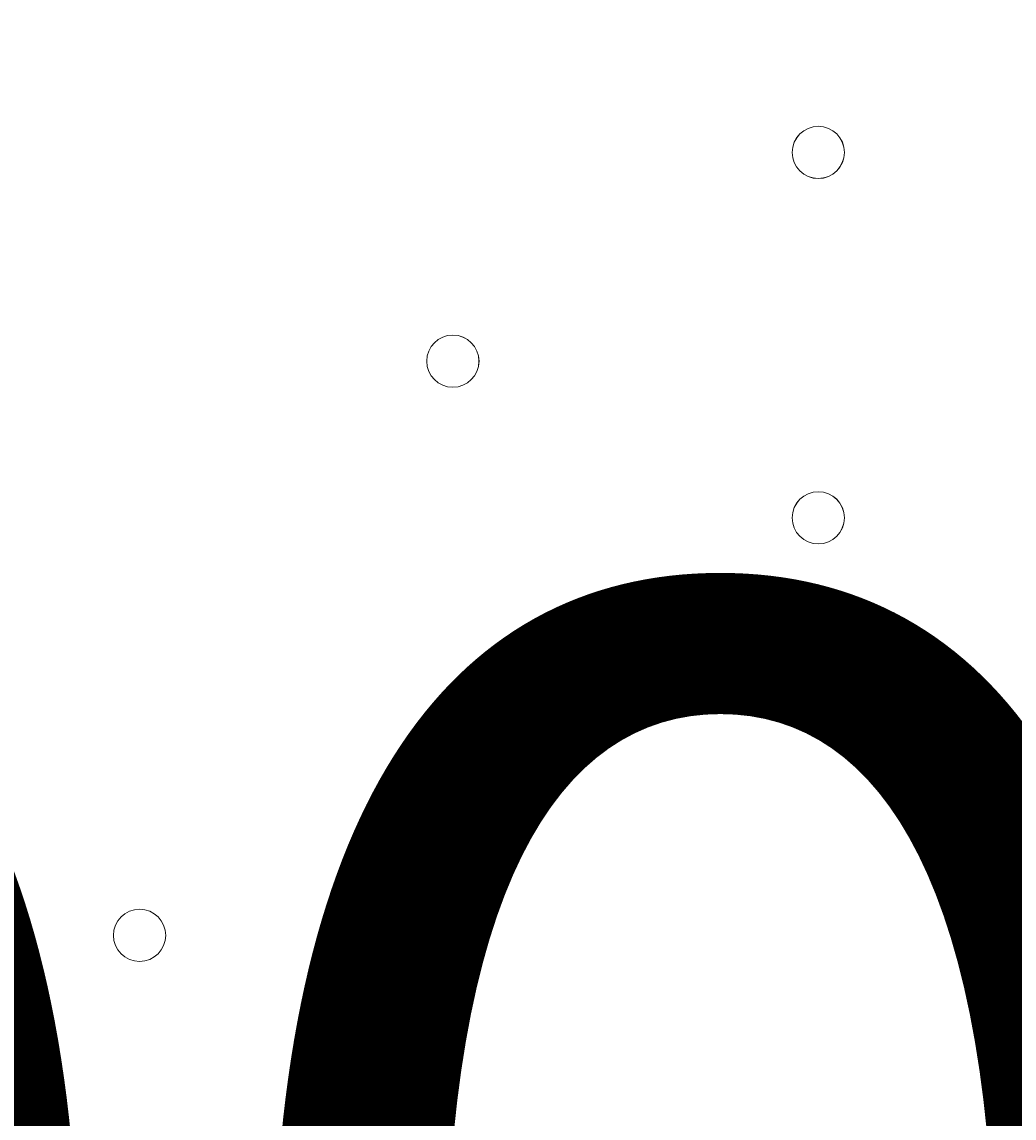
# Model space of a CAD drawing. Units: millimetres. Extents: x 435 to 8234, y -8082 to -2002.
# Drawn here: x 2554 to 2675, y -5395 to -5262 of the extents above; entities that cross this region are included whole.
import ezdxf

# ---------------------------------------------------------------- set-up
doc = ezdxf.new("R2010")
doc.units = ezdxf.units.MM
doc.header["$MEASUREMENT"] = 0
doc.layers.add('Work Layer', color=7, linetype='Continuous', lineweight=0)

msp = doc.modelspace()

# ---------------------------------------------------------------- linework, layer by layer
at = {"layer": 'Work Layer', "color": 1, "lineweight": 9}
msp.add_open_spline([(6105.38, -4122.4), (6105.38, -4122.4), (5523.17, -4122.4), (5523.17, -4122.4), (5248.52, -3815.62), (4849.61, -3622.41), (4405.43, -3622.41), (4405.43, -3622.41), (3862.31, -3622.41), (3862.31, -3622.41), (3587.79, -3270.85), (3160.3, -3044.55), (2679.68, -3044.55), (2679.68, -3044.55), (2197.08, -3044.55), (2197.08, -3044.55), (1604.32, -3044.55), (1092.02, -3388.45), (848.42, -3887.54), (593.45, -4156.42), (436.73, -4519.39), (436.73, -4919.2), (436.73, -4919.2), (436.73, -5922.49), (436.73, -5922.49), (436.73, -6341.15), (608.41, -6719.57), (885.01, -6991.68), (1117.52, -7627.4), (1728.46, -8082.38), (2443.71, -8082.38), (3065.02, -8082.38), (3607.33, -7738.87), (3891.56, -7231.99), (3891.56, -7231.99), (4405.43, -7231.99), (4405.43, -7231.99), (4849.62, -7231.99), (5248.53, -7038.78), (5523.18, -6732.01), (5523.18, -6732.01), (6105.38, -6732.01), (6105.38, -6732.01), (6657.66, -6732.01), (7105.39, -6284.28), (7105.39, -5732), (7105.39, -5732), (7105.39, -5122.41), (7105.39, -5122.41), (7105.39, -4570.12), (6657.66, -4122.4), (6105.38, -4122.4)], degree=3, knots=[0, 0, 0, 0, 1, 1, 1, 2, 2, 2, 3, 3, 3, 4, 4, 4, 5, 5, 5, 6, 6, 6, 7, 7, 7, 8, 8, 8, 9, 9, 9, 10, 10, 10, 11, 11, 11, 12, 12, 12, 13, 13, 13, 14, 14, 14, 15, 15, 15, 16, 16, 16, 17, 17, 17, 17], dxfattribs=at)
at = {"layer": 'Work Layer', "color": 7, "lineweight": 9}
for points in [[(2647.92, -5277.97), (2647.92, -5279.72), (2649.35, -5281.14), (2651.1, -5281.14), (2652.85, -5281.14), (2654.27, -5279.72), (2654.27, -5277.97), (2654.27, -5276.21), (2652.85, -5274.79), (2651.1, -5274.79), (2649.35, -5274.79), (2647.92, -5276.21), (2647.92, -5277.97)], [(2654.28, -5277.97), (2654.28, -5276.22), (2652.85, -5274.8), (2651.1, -5274.79), (2649.35, -5274.79), (2647.93, -5276.21), (2647.92, -5277.97), (2647.92, -5279.72), (2649.35, -5281.14), (2651.1, -5281.15), (2652.85, -5281.15), (2654.27, -5279.72), (2654.28, -5277.97)], [(2654.28, -5277.97), (2654.28, -5276.22), (2652.85, -5274.8), (2651.1, -5274.79), (2649.35, -5274.79), (2647.93, -5276.21), (2647.92, -5277.97), (2647.92, -5279.72), (2649.35, -5281.14), (2651.1, -5281.15), (2652.85, -5281.15), (2654.27, -5279.72), (2654.28, -5277.97)], [(2603.47, -5303.37), (2603.47, -5305.12), (2604.89, -5306.54), (2606.65, -5306.54), (2608.4, -5306.54), (2609.82, -5305.12), (2609.82, -5303.37), (2609.82, -5301.61), (2608.4, -5300.19), (2606.65, -5300.19), (2604.89, -5300.19), (2603.47, -5301.61), (2603.47, -5303.37)], [(2609.83, -5303.37), (2609.83, -5301.62), (2608.4, -5300.19), (2606.65, -5300.19), (2604.9, -5300.19), (2603.48, -5301.61), (2603.47, -5303.37), (2603.47, -5305.12), (2604.89, -5306.54), (2606.65, -5306.54), (2608.4, -5306.54), (2609.82, -5305.12), (2609.83, -5303.37)], [(2609.83, -5303.37), (2609.83, -5301.62), (2608.4, -5300.19), (2606.65, -5300.19), (2604.9, -5300.19), (2603.48, -5301.61), (2603.47, -5303.37), (2603.47, -5305.12), (2604.89, -5306.54), (2606.65, -5306.54), (2608.4, -5306.54), (2609.82, -5305.12), (2609.83, -5303.37)], [(2647.92, -5322.42), (2647.92, -5324.17), (2649.35, -5325.59), (2651.1, -5325.59), (2652.85, -5325.59), (2654.27, -5324.17), (2654.27, -5322.42), (2654.27, -5320.66), (2652.85, -5319.24), (2651.1, -5319.24), (2649.35, -5319.24), (2647.92, -5320.66), (2647.92, -5322.42)], [(2654.28, -5322.42), (2654.28, -5320.67), (2652.85, -5319.25), (2651.1, -5319.24), (2649.35, -5319.24), (2647.93, -5320.66), (2647.92, -5322.42), (2647.92, -5324.17), (2649.35, -5325.59), (2651.1, -5325.6), (2652.85, -5325.6), (2654.27, -5324.17), (2654.28, -5322.42)], [(2654.28, -5322.42), (2654.28, -5320.67), (2652.85, -5319.25), (2651.1, -5319.24), (2649.35, -5319.24), (2647.93, -5320.66), (2647.92, -5322.42), (2647.92, -5324.17), (2649.35, -5325.59), (2651.1, -5325.6), (2652.85, -5325.6), (2654.27, -5324.17), (2654.28, -5322.42)], [(2565.37, -5373.22), (2565.37, -5374.97), (2566.79, -5376.39), (2568.55, -5376.39), (2570.3, -5376.39), (2571.72, -5374.97), (2571.72, -5373.22), (2571.72, -5371.46), (2570.3, -5370.04), (2568.55, -5370.04), (2566.79, -5370.04), (2565.37, -5371.46), (2565.37, -5373.22)], [(2571.72, -5373.22), (2571.72, -5371.46), (2570.3, -5370.04), (2568.55, -5370.04), (2566.79, -5370.04), (2565.37, -5371.46), (2565.37, -5373.22), (2565.37, -5374.97), (2566.79, -5376.39), (2568.55, -5376.39), (2570.3, -5376.39), (2571.72, -5374.97), (2571.72, -5373.22)], [(2571.72, -5373.22), (2571.72, -5371.46), (2570.3, -5370.04), (2568.55, -5370.04), (2566.79, -5370.04), (2565.37, -5371.46), (2565.37, -5373.22), (2565.37, -5374.97), (2566.79, -5376.39), (2568.55, -5376.39), (2570.3, -5376.39), (2571.72, -5374.97), (2571.72, -5373.22)]]:
    msp.add_open_spline(points, degree=3, knots=[0, 0, 0, 0, 1, 1, 1, 2, 2, 2, 3, 3, 3, 4, 4, 4, 4], dxfattribs=at)

# ---------------------------------------------------------------- texts
at = {"layer": 'Work Layer', "insert": (2175.74, -5507.06), "char_height": 0.2, "attachment_point": 7}
msp.add_mtext('\\C7;\\FArial|b0|i0|c1;\\H174.836667;\\W1.000000;1200', dxfattribs=at)

doc.saveas('drawing.dxf')
